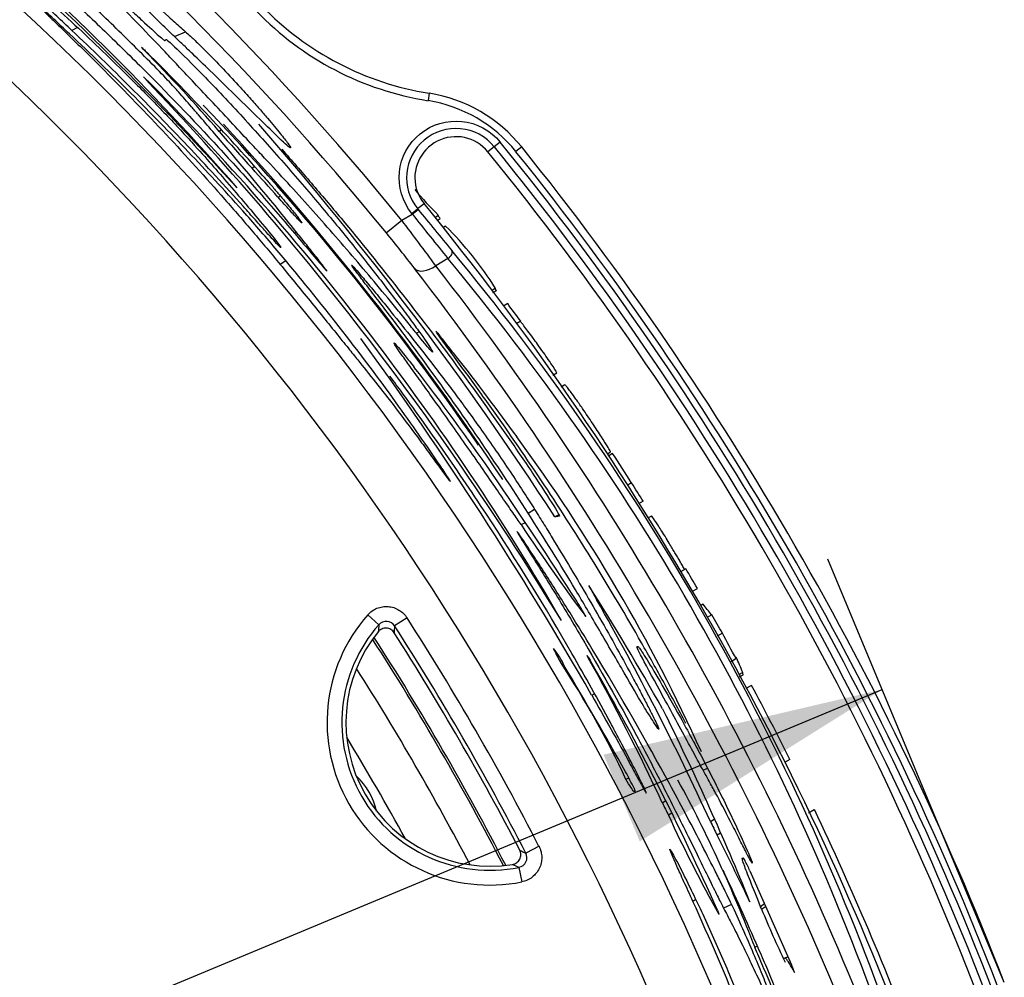
# Model space of a CAD drawing. Units: millimetres. Extents: x 0 to 291, y 0 to 204.
# Drawn here: x 145 to 156, y 45 to 55 of the extents above; entities that cross this region are included whole.
import ezdxf
from ezdxf.enums import TextEntityAlignment as Align

# ---------------------------------------------------------------- set-up
doc = ezdxf.new("R2010")
doc.units = ezdxf.units.MM
doc.layers.add('C-2009-PLAST', color=7, linetype='Continuous')
doc.layers.add('Predeterminado', color=7, linetype='Continuous')
doc.styles.add('SEACAD_Arial', font='arial.ttf')
doc.dimstyles.new('ISO', dxfattribs={"dimtxt": 3.125, "dimasz": 3.125, "dimexe": 1.5625, "dimexo": 0, "dimgap": 0.78125, "dimtad": 0, "dimlfac": 9.090909, "dimtxsty": 'SEACAD_Arial', "dimblk1": '_SE_FILLED', "dimblk2": '_SE_FILLED', "dimsah": 1, "dimcen": 1.5625, "dimadec": 1, "dimazin": 0, "dimtfac": 0.5, "dimtmove": 0, "dimatfit": 3, "dimfxl": 1, "dimarcsym": 0})

# ---------------------------------------------------------------- blocks, each defined once
blk = doc.blocks.new('SE2')
at = {"layer": 'C-2009-PLAST', "color": 7, "linetype": 'Continuous'}
for p, q in [((145.547, 55.196), (145.485, 55.162)), ((146.621, 55.094), (146.743, 55.148)), ((149.442, 54.466), (149.429, 54.384)), ((147.142, 54.06), (147.117, 54.043)), ((150.163, 53.874), (150.093, 53.817)), ((150.227, 53.926), (150.163, 53.874)), ((150.467, 53.871), (150.402, 53.82)), ((147.511, 53.653), (147.48, 53.636)), ((147.768, 53.315), (147.793, 53.328)), ((149.386, 53.243), (149.314, 53.185)), ((149.138, 53.059), (149.255, 53.126)), ((149.25, 53.133), (149.314, 53.185)), ((149.255, 53.126), (149.319, 53.179)), ((149.505, 53.09), (149.546, 53.114)), ((148.967, 52.92), (149.138, 53.059)), ((149.529, 53.058), (149.564, 53.078)), ((149.624, 52.995), (149.592, 52.977)), ((147.973, 52.926), (147.95, 52.915)), ((147.856, 52.609), (147.793, 52.569)), ((149.65, 52.634), (149.514, 52.555)), ((150.177, 52.306), (150.132, 52.279)), ((150.148, 52.258), (150.185, 52.279)), ((150.311, 52.136), (150.264, 52.108)), ((150.455, 51.941), (150.412, 51.916)), ((149.333, 51.822), (149.301, 51.807)), ((150.811, 51.344), (150.854, 51.369)), ((150.945, 51.237), (150.902, 51.212)), ((151.415, 50.473), (151.449, 50.493)), ((151.472, 50.476), (151.43, 50.451)), ((151.683, 50.15), (151.634, 50.122)), ((151.812, 49.947), (151.761, 49.917)), ((150.538, 49.814), (150.607, 49.859)), ((150.877, 49.795), (150.833, 49.774)), ((151.903, 49.783), (151.859, 49.758)), ((150.459, 49.689), (150.507, 49.712)), ((152.283, 49.2), (152.225, 49.166)), ((152.358, 48.95), (152.412, 48.981)), ((152.475, 48.807), (152.446, 48.79)), ((148.884, 48.579), (148.761, 48.688)), ((149.197, 48.655), (149.059, 48.566)), ((152.57, 48.688), (152.518, 48.659)), ((152.688, 48.485), (152.632, 48.452)), ((152.784, 48.173), (152.839, 48.205)), ((152.914, 48.052), (152.866, 48.024)), ((152.879, 48.001), (152.918, 48.024)), ((153.011, 47.907), (152.949, 47.872)), ((151.241, 47.8), (151.273, 47.814)), ((152.025, 47.648), (152.067, 47.567)), ((152.475, 46.967), (152.523, 46.99)), ((153.435, 47.087), (153.375, 47.053)), ((151.62, 46.867), (151.653, 46.882)), ((152.023, 46.607), (152.061, 46.631)), ((152.129, 46.493), (152.092, 46.47)), ((153.643, 46.496), (153.706, 46.533)), ((152.556, 46.4), (152.599, 46.426)), ((152.666, 46.272), (152.63, 46.249)), ((150.658, 46.125), (150.511, 46.05)), ((150.436, 45.892), (150.468, 45.731)), ((152.993, 45.855), (153.453, 44.812)), ((152.394, 45.535), (152.362, 45.515)), ((152.791, 45.482), (152.701, 45.441)), ((153.155, 45.488), (153.112, 45.456)), ((153.123, 45.428), (153.112, 45.456)), ((153.123, 45.428), (153.167, 45.46)), ((153.075, 45.019), (153.049, 45.003)), ((153.414, 44.902), (153.372, 44.882))]:
    blk.add_line(p, q, dxfattribs=at)
for centre, radius, start, end in [((123.393, 32.07), 33.216, 39.1884, 63.3327), ((123.393, 32.07), 32.996, 39.1884, 63.3327), ((123.393, 32.07), 31.744, 357.9169, 62.0831), ((123.393, 32.07), 31.084, 357.9169, 62.0831), ((124.472, 33.454), 30.338, 41.1566, 57.35), ((121.98, 30.576), 34.111, 42.0703, 56.4332), ((149.964, 57.724), 3.3, 223.9938, 260.9018), ((149.964, 57.724), 3.383, 223.9938, 260.9018), ((131.724, 40.685), 20.381, 40.9515, 44.3942), ((126.257, 34.784), 28.422, 41.348, 45.0977), ((125.862, 34.174), 28.915, 29.9913, 45.0821), ((121.187, 30.571), 34.772, 31.2783, 43.7508), ((149.181, 52.836), 1.65, 38.8428, 80.9018), ((125.565, 33.918), 29.558, 34.2834, 43.6823), ((149.181, 52.836), 1.568, 38.8428, 80.9018), ((124.581, 33.189), 30.793, 33.505, 42.8335), ((118.554, 28.85), 38.468, 32.9528, 41.0697), ((170.048, 74.137), 30.49, 221.2271, 222.2531), ((149.739, 53.529), 0.456, 39.0998, 195.0863), ((149.738, 53.528), 0.548, 39.1855, 130.0701), ((149.737, 53.53), 0.545, 130.0687, 219.187), ((123.393, 32.07), 34.526, 20.838, 39.162), ((123.393, 32.07), 34.608, 20.838, 39.162), ((123.393, 32.07), 34.76, 21.1572, 38.8428), ((123.391, 32.069), 34.437, 20.8383, 39.1617), ((123.393, 32.07), 34.677, 21.1572, 38.8428), ((48.87, -35.044), 132.62, 41.77906, 41.96495), ((152.184, 55.831), 3.787, 219.9557, 225.8492), ((149.738, 53.532), 0.455, 195.4474, 219.3747), ((123.394, 32.071), 33.524, 20.8346, 39.1654), ((123.393, 32.07), 33.35, 39.1512, 39.1655), ((194.495, 88.994), 57.733, 218.40823, 219.03475), ((123.393, 32.07), 33.432, 39.1512, 39.1655), ((188.427, 84.939), 50.38, 219.081, 219.7481), ((123.341, 32.161), 33.544, 38.5781, 38.6474), ((126.165, 35.497), 28.917, 36.1514, 37.3965), ((146.813, 50.171), 3.984, 32.3914, 45.1295), ((134.584, 41.182), 18.565, 37.6697, 39.217), ((128.041, 34.754), 28.137, 20.3049, 39.6951), ((122.649, 31.641), 34.047, 22.0992, 37.9008), ((128.515, 35.027), 27.508, 20.2046, 39.7954), ((121.062, 30.724), 35.659, 22.3078, 37.6922), ((123.393, 32.07), 33.574, 36.2887, 36.702), ((113.945, 26.468), 42.965, 29.7679, 36.0461), ((128.723, 35.462), 26.027, 34.6177, 37.8415), ((134.785, 39.158), 19.403, 24.3925, 36.3525), ((145.725, 46.573), 6.947, 30.9783, 34.1787), ((112.386, 24.218), 45.86, 32.4732, 34.5837), ((123.393, 32.07), 33.574, 32.171, 32.5819), ((165.832, 59.758), 18.377, 213.2259, 217.1149), ((123.393, 32.07), 33.587, 30.2317, 30.6649), ((125.761, 32.875), 30.134, 29.3568, 32.3813), ((154.707, 50.832), 3.942, 207.4686, 210.1703), ((123.341, 32.961), 32.158, 24.702, 29.6117), ((148.986, 47.483), 2.491, 28.4285, 33.0098), ((150.048, 46.894), 3.091, 35.4504, 38.2452), ((150.112, 47.497), 1.801, 138.6043, 281.3957), ((123.393, 32.07), 30.674, 27.2709, 32.7291), ((123.565, 31.765), 33.581, 29.8605, 30.2626), ((150.112, 47.497), 1.637, 138.6043, 281.3957), ((153.1, 48.119), 4.24, 173.7739, 174.8354), ((148.967, 48.51), 0.107, 31.2078, 140.1256), ((153.009, 48.273), 3.962, 175.7631, 176.8502), ((123.393, 32.07), 30.51, 27.2709, 32.7291), ((150.112, 47.497), 1.592, 140.9006, 279.0994), ((123.155, 31.933), 30.5, 27.2789, 32.7211), ((123.155, 31.933), 30.525, 27.2604, 32.7396), ((123.393, 32.07), 30.465, 27.3847, 32.6153), ((123.208, 32.383), 33.591, 28.0996, 28.6424), ((150.223, 47.808), 0.781, 23.8469, 40.4964), ((154.346, 50.096), 3.954, 206.8928, 209.3316), ((130.198, 36.469), 24.065, 24.916, 29.2087), ((150.048, 46.894), 3.091, 21.9976, 25.3735), ((123.155, 31.933), 30.176, 27.6138, 32.3862), ((142.289, 42.503), 10.302, 25.0621, 33.3009), ((101.794, 18.926), 57.163, 29.357, 30.7167), ((126.268, 33.729), 28.84, 23.9093, 29.99), ((123.393, 32.07), 33.587, 26.5587, 28.1337), ((123.172, 33.32), 32.217, 22.2489, 26.2454), ((123.155, 31.933), 29.682, 28.7429, 31.2571), ((148.161, 46.37), 0.712, 11.7875, 48.2125), ((148.839, 45.394), 3.183, 25.5725, 29.2508), ((138.656, 39.51), 15.406, 20.8879, 28.4931), ((156.524, 48.761), 4.989, 205.5777, 207.3432), ((165.745, 52.74), 15.025, 204.6686, 209.3655), ((123.393, 32.07), 33.587, 20.5006, 25.5065), ((157.862, 48.886), 5.859, 205.1053, 206.7449), ((123.594, 31.557), 32.541, 25.4472, 26.8396), ((150.417, 45.998), 0.107, 279.8743, 28.7923), ((152.233, 49.617), 3.962, 243.1498, 244.2369), ((152.145, 49.773), 4.24, 245.1646, 246.2261), ((150.943, 44.932), 2.248, 24.2348, 27.444), ((120.912, 31.25), 34.534, 19.9423, 24.3973), ((162.972, 49.456), 10.641, 202.2381, 205.7032), ((152.843, 44.518), 0.678, 17.7447, 25.7007)]:
    blk.add_arc(centre, radius, start, end, dxfattribs=at)
for centre, major_axis, ratio, start_param, end_param in [((149.627, 52.674), (0.0633, 0.0529), 0.561569, 4.615249, 6.230444), ((149.452, 52.663), (-0.174, -0.134), 0.563848, 0.021134, 1.495355)]:
    blk.add_ellipse(centre, major_axis=major_axis, ratio=ratio, start_param=start_param, end_param=end_param, dxfattribs=at)
for points, knots in [([(145.485, 55.162), (145.374, 55.267), (145.262, 55.371), (145.085, 55.535), (145.024, 55.59), (144.905, 55.7), (144.845, 55.754), (144.667, 55.916), (144.556, 56.016), (144.348, 56.202), (144.253, 56.286), (144.086, 56.435), (144.015, 56.498), (143.904, 56.598), (143.863, 56.635), (143.816, 56.682), (143.809, 56.691), (143.829, 56.682), (143.855, 56.664), (143.94, 56.6), (143.996, 56.556), (144.104, 56.469), (144.145, 56.437), (144.231, 56.365), (144.278, 56.327), (144.425, 56.203), (144.532, 56.111), (144.747, 55.924), (144.854, 55.829), (145.068, 55.638), (145.175, 55.541), (145.388, 55.345), (145.494, 55.246), (145.701, 55.051), (145.801, 54.956), (146.002, 54.761), (146.104, 54.661), (146.212, 54.553)], [0, 0, 0, 0, 0.0625, 0.0625, 0.09375, 0.09375, 0.125, 0.125, 0.1875, 0.1875, 0.25, 0.25, 0.3125, 0.3125, 0.375, 0.375, 0.4375, 0.4375, 0.5, 0.5, 0.5625, 0.5625, 0.59375, 0.59375, 0.625, 0.625, 0.6875, 0.6875, 0.75, 0.75, 0.8125, 0.8125, 0.875, 0.875, 0.9375, 0.9375, 1, 1, 1, 1]), ([(144.353, 56.66), (144.339, 56.669), (144.36, 56.649), (144.406, 56.605), (144.432, 56.58), (144.503, 56.512), (144.547, 56.469), (144.671, 56.347), (144.743, 56.275), (144.922, 56.087), (144.996, 55.999), (145.027, 55.949), (145.029, 55.945), (145.035, 55.934), (145.038, 55.929), (145.094, 55.871), (145.204, 55.767), (145.414, 55.568), (145.491, 55.495), (145.646, 55.348), (145.721, 55.277), (145.942, 55.065), (146.09, 54.92), (146.532, 54.479), (146.825, 54.175), (147.253, 53.71), (147.395, 53.553), (147.605, 53.316), (147.674, 53.236), (147.813, 53.077), (147.882, 52.996), (147.95, 52.915)], [0, 0, 0, 0, 0.03125, 0.03125, 0.0625, 0.0625, 0.125, 0.125, 0.25, 0.25, 0.5, 0.5, 0.53125, 0.53125, 0.5625, 0.5625, 0.625, 0.625, 0.65625, 0.65625, 0.6875, 0.6875, 0.75, 0.75, 0.875, 0.875, 0.9375, 0.9375, 0.96875, 0.96875, 1, 1, 1, 1]), ([(148.31, 52.497), (148.31, 52.497), (148.306, 52.503), (148.282, 52.536), (148.248, 52.58), (148.174, 52.675), (148.135, 52.724), (148.063, 52.814), (148.028, 52.858), (147.922, 52.99), (147.853, 53.076), (147.514, 53.492), (147.266, 53.785), (146.991, 54.106), (146.938, 54.168), (146.861, 54.257), (146.835, 54.286), (146.785, 54.344), (146.76, 54.373), (146.714, 54.425), (146.694, 54.449), (146.651, 54.497), (146.635, 54.515), (146.596, 54.558), (146.572, 54.583), (146.491, 54.669), (146.422, 54.741), (146.273, 54.892), (146.197, 54.968), (145.968, 55.193), (145.814, 55.342), (145.501, 55.64), (145.343, 55.787), (145.105, 56.005), (145.025, 56.077), (144.868, 56.219), (144.79, 56.289), (144.629, 56.43), (144.544, 56.503), (144.413, 56.613), (144.367, 56.65), (144.353, 56.66)], [0.0801086, 0.0801086, 0.0801086, 0.0801086, 0.09375, 0.09375, 0.125, 0.125, 0.15625, 0.15625, 0.1875, 0.1875, 0.25, 0.25, 0.5, 0.5, 0.5625, 0.5625, 0.59375, 0.59375, 0.625, 0.625, 0.65625, 0.65625, 0.671875, 0.671875, 0.6875, 0.6875, 0.71875, 0.71875, 0.75, 0.75, 0.8125, 0.8125, 0.875, 0.875, 0.90625, 0.90625, 0.9375, 0.9375, 0.96875, 0.96875, 1, 1, 1, 1]), ([(146.621, 55.094), (146.579, 55.134), (146.531, 55.181), (146.411, 55.298), (146.345, 55.362), (146.205, 55.498), (146.134, 55.568), (145.997, 55.7), (145.932, 55.764), (145.822, 55.87), (145.778, 55.913), (145.699, 55.992), (145.661, 56.029), (145.583, 56.105), (145.542, 56.145), (145.455, 56.228), (145.408, 56.272), (145.286, 56.389), (145.231, 56.443), (145.199, 56.478), (145.197, 56.482), (145.209, 56.476), (145.223, 56.466), (145.267, 56.43), (145.299, 56.404), (145.362, 56.351), (145.394, 56.325), (145.487, 56.246), (145.549, 56.194), (145.849, 55.939), (146.069, 55.747), (146.371, 55.48), (146.466, 55.395), (146.603, 55.273), (146.647, 55.234), (146.713, 55.174), (146.735, 55.154), (146.775, 55.119), (146.792, 55.104), (146.817, 55.08)], [0, 0, 0, 0, 0.03125, 0.03125, 0.0625, 0.0625, 0.09375, 0.09375, 0.125, 0.125, 0.15625, 0.15625, 0.1875, 0.1875, 0.21875, 0.21875, 0.25, 0.25, 0.3125, 0.3125, 0.34375, 0.34375, 0.375, 0.375, 0.40625, 0.40625, 0.4375, 0.4375, 0.5, 0.5, 0.75, 0.75, 0.875, 0.875, 0.9375, 0.9375, 0.96875, 0.96875, 1, 1, 1, 1]), ([(149.301, 51.807), (149.268, 51.848), (149.229, 51.896), (149.15, 51.994), (149.111, 52.042), (148.992, 52.187), (148.913, 52.284), (148.672, 52.571), (148.509, 52.761), (148.18, 53.137), (148.012, 53.323), (147.759, 53.599), (147.674, 53.69), (147.544, 53.829), (147.498, 53.877), (147.382, 54.002), (147.313, 54.076), (147.098, 54.307), (146.941, 54.474), (146.759, 54.667), (146.708, 54.721), (146.612, 54.824), (146.566, 54.873), (146.329, 55.123), (146.133, 55.324), (145.892, 55.566), (145.844, 55.614), (145.763, 55.696), (145.729, 55.73), (145.675, 55.786), (145.655, 55.807), (145.63, 55.835), (145.625, 55.843), (145.631, 55.843), (145.641, 55.836), (145.677, 55.807), (145.702, 55.786), (145.766, 55.731), (145.804, 55.697), (145.896, 55.614), (145.95, 55.564), (146.005, 55.513)], [0, 0, 0, 0, 0.03125, 0.03125, 0.0625, 0.0625, 0.125, 0.125, 0.25, 0.25, 0.375, 0.375, 0.4375, 0.4375, 0.46875, 0.46875, 0.5, 0.5, 0.5625, 0.5625, 0.59375, 0.59375, 0.625, 0.625, 0.75, 0.75, 0.78125, 0.78125, 0.8125, 0.8125, 0.84375, 0.84375, 0.875, 0.875, 0.90625, 0.90625, 0.9375, 0.9375, 0.96875, 0.96875, 1, 1, 1, 1]), ([(146.005, 55.513), (146.059, 55.463), (146.113, 55.412), (146.21, 55.322), (146.252, 55.282), (146.367, 55.176), (146.426, 55.122), (146.482, 55.073), (146.496, 55.062), (146.512, 55.051), (146.515, 55.051), (146.52, 55.054), (146.525, 55.055), (146.528, 55.06), (146.527, 55.063), (146.538, 55.058), (146.549, 55.049), (146.624, 54.981), (146.731, 54.878), (146.927, 54.678), (147, 54.603), (147.148, 54.448), (147.223, 54.368), (147.443, 54.13), (147.587, 53.972), (147.866, 53.656), (148.003, 53.498), (148.264, 53.19), (148.389, 53.041), (148.625, 52.749), (148.738, 52.608), (148.899, 52.402), (148.95, 52.335), (149.05, 52.204), (149.099, 52.14), (149.191, 52.017), (149.234, 51.959), (149.31, 51.855), (149.342, 51.81), (149.425, 51.693), (149.46, 51.639), (149.487, 51.591), (149.479, 51.595), (149.421, 51.66), (149.371, 51.721), (149.301, 51.807)], [0, 0, 0, 0, 0.03125, 0.03125, 0.0625, 0.0625, 0.125, 0.125, 0.15625, 0.15625, 0.1875, 0.1875, 0.25, 0.25, 0.28125, 0.28125, 0.3125, 0.3125, 0.375, 0.375, 0.40625, 0.40625, 0.4375, 0.4375, 0.5, 0.5, 0.5625, 0.5625, 0.625, 0.625, 0.6875, 0.6875, 0.71875, 0.71875, 0.75, 0.75, 0.78125, 0.78125, 0.8125, 0.8125, 0.875, 0.875, 0.9375, 0.9375, 1, 1, 1, 1]), ([(147.38, 53.162), (147.268, 53.288), (147.17, 53.395), (146.974, 53.605), (146.875, 53.711), (146.57, 54.031), (146.359, 54.247), (145.921, 54.684), (145.695, 54.903), (145.402, 55.178), (145.342, 55.235), (145.256, 55.314), (145.229, 55.339), (145.181, 55.383), (145.161, 55.4), (145.111, 55.444), (145.095, 55.457), (145.1, 55.448), (145.122, 55.425), (145.177, 55.371), (145.2, 55.349), (145.252, 55.299), (145.281, 55.271), (145.369, 55.186), (145.43, 55.128), (145.609, 54.953), (145.728, 54.836), (146.079, 54.483), (146.307, 54.246), (146.752, 53.771), (146.968, 53.531), (147.284, 53.171), (147.387, 53.051), (147.541, 52.87), (147.592, 52.81), (147.693, 52.69), (147.742, 52.63), (147.793, 52.569)], [0, 0, 0, 0, 0.0625, 0.0625, 0.125, 0.125, 0.25, 0.25, 0.375, 0.375, 0.40625, 0.40625, 0.421875, 0.421875, 0.4375, 0.4375, 0.46875, 0.46875, 0.5, 0.5, 0.515625, 0.515625, 0.53125, 0.53125, 0.5625, 0.5625, 0.625, 0.625, 0.75, 0.75, 0.875, 0.875, 0.9375, 0.9375, 0.96875, 0.96875, 1, 1, 1, 1]), ([(146.212, 54.553), (146.321, 54.444), (146.434, 54.328), (146.602, 54.152), (146.657, 54.093), (146.759, 53.984), (146.804, 53.934), (146.926, 53.798), (146.99, 53.726), (147.118, 53.579), (147.184, 53.503), (147.322, 53.342), (147.394, 53.258), (147.537, 53.088), (147.608, 53.003), (147.724, 52.861), (147.766, 52.807), (147.795, 52.766), (147.8, 52.759), (147.797, 52.758), (147.79, 52.764), (147.751, 52.804), (147.7, 52.859), (147.598, 52.972), (147.559, 53.016), (147.475, 53.11), (147.43, 53.161), (147.285, 53.322), (147.181, 53.437), (146.973, 53.663), (146.87, 53.774), (146.663, 53.993), (146.559, 54.101), (146.349, 54.317), (146.242, 54.424), (145.921, 54.745), (145.706, 54.953), (145.485, 55.162)], [0, 0, 0, 0, 0.0625, 0.0625, 0.09375, 0.09375, 0.125, 0.125, 0.1875, 0.1875, 0.25, 0.25, 0.3125, 0.3125, 0.375, 0.375, 0.4375, 0.4375, 0.46875, 0.46875, 0.5, 0.5, 0.5625, 0.5625, 0.59375, 0.59375, 0.625, 0.625, 0.6875, 0.6875, 0.75, 0.75, 0.8125, 0.8125, 0.875, 0.875, 1, 1, 1, 1]), ([(146.817, 55.08), (146.843, 55.057), (146.877, 55.024), (146.977, 54.924), (147.043, 54.857), (147.177, 54.718), (147.246, 54.645), (147.366, 54.515), (147.413, 54.463), (147.494, 54.372), (147.529, 54.332), (147.594, 54.258), (147.624, 54.222), (147.707, 54.124), (147.753, 54.068), (147.828, 53.976), (147.857, 53.938), (147.896, 53.885), (147.906, 53.869), (147.907, 53.858), (147.899, 53.862), (147.863, 53.891), (147.835, 53.918), (147.683, 54.063), (147.527, 54.216), (147.233, 54.504), (147.126, 54.609), (146.949, 54.78), (146.888, 54.839), (146.791, 54.932), (146.758, 54.964), (146.694, 55.024), (146.662, 55.054), (146.621, 55.094)], [0, 0, 0, 0, 0.03125, 0.03125, 0.0625, 0.0625, 0.09375, 0.09375, 0.125, 0.125, 0.15625, 0.15625, 0.1875, 0.1875, 0.25, 0.25, 0.3125, 0.3125, 0.375, 0.375, 0.4375, 0.4375, 0.5, 0.5, 0.75, 0.75, 0.875, 0.875, 0.9375, 0.9375, 0.96875, 0.96875, 1, 1, 1, 1]), ([(146.287, 54.943), (146.275, 54.956), (146.265, 54.966), (146.255, 54.977), (146.254, 54.979), (146.261, 54.973), (146.269, 54.965), (146.291, 54.944), (146.305, 54.93), (146.32, 54.915)], [0, 0, 0, 0, 0.25, 0.25, 0.5, 0.5, 0.75, 0.75, 1, 1, 1, 1]), ([(149.25, 53.133), (149.145, 53.262), (149.095, 53.431), (149.129, 53.757), (149.213, 53.913), (149.471, 54.122), (149.64, 54.171), (149.966, 54.138), (150.122, 54.055), (150.227, 53.926)], [0, 0, 0, 0, 0.25, 0.25, 0.5, 0.5, 0.75, 0.75, 1, 1, 1, 1]), ([(147.81, 53.846), (147.867, 53.782), (147.92, 53.722), (148.028, 53.597), (148.083, 53.533), (148.247, 53.342), (148.356, 53.213), (148.684, 52.819), (148.899, 52.553), (149.535, 51.742), (149.949, 51.181), (150.383, 50.557), (150.43, 50.488), (150.527, 50.346), (150.576, 50.274), (150.715, 50.063), (150.794, 49.939), (150.861, 49.828), (150.875, 49.804), (150.886, 49.78), (150.883, 49.782), (150.875, 49.786), (150.874, 49.782), (150.858, 49.78), (150.847, 49.774), (150.833, 49.774)], [0, 0, 0, 0, 0.03125, 0.03125, 0.0625, 0.0625, 0.125, 0.125, 0.25, 0.25, 0.5, 0.5, 0.53125, 0.53125, 0.5625, 0.5625, 0.625, 0.625, 0.65625, 0.65625, 0.6875, 0.6875, 0.75, 0.75, 1, 1, 1, 1]), ([(147.593, 53.56), (147.622, 53.527), (147.651, 53.494), (147.706, 53.431), (147.732, 53.401), (147.769, 53.357), (147.782, 53.343), (147.805, 53.315), (147.817, 53.301), (147.849, 53.262), (147.87, 53.238), (147.907, 53.193), (147.924, 53.172), (147.954, 53.135), (147.968, 53.118), (147.991, 53.089), (148, 53.076), (148.016, 53.056), (148.022, 53.048), (148.03, 53.036), (148.032, 53.032), (148.033, 53.029), (148.031, 53.029), (148.02, 53.038), (148.006, 53.053), (147.973, 53.088), (147.96, 53.102), (147.931, 53.133), (147.915, 53.151), (147.888, 53.181), (147.878, 53.192), (147.858, 53.214), (147.848, 53.226), (147.815, 53.262), (147.792, 53.288), (147.768, 53.315)], [0, 0, 0, 0, 0.0625, 0.0625, 0.125, 0.125, 0.15625, 0.15625, 0.1875, 0.1875, 0.25, 0.25, 0.3125, 0.3125, 0.375, 0.375, 0.4375, 0.4375, 0.5, 0.5, 0.5625, 0.5625, 0.625, 0.625, 0.75, 0.75, 0.8125, 0.8125, 0.875, 0.875, 0.90625, 0.90625, 0.9375, 0.9375, 1, 1, 1, 1]), ([(149.676, 50.165), (149.676, 50.166), (149.676, 50.168), (149.667, 50.185), (149.647, 50.215), (149.591, 50.302), (149.552, 50.359), (149.432, 50.534), (149.353, 50.649), (149.097, 51.013), (148.912, 51.268), (148.516, 51.791), (148.305, 52.062), (147.968, 52.475), (147.855, 52.612), (147.678, 52.821), (147.616, 52.892), (147.497, 53.03), (147.438, 53.097), (147.38, 53.162)], [0.4892063, 0.4892063, 0.4892063, 0.4892063, 0.5, 0.5, 0.53125, 0.53125, 0.5625, 0.5625, 0.625, 0.625, 0.75, 0.75, 0.875, 0.875, 0.9375, 0.9375, 0.96875, 0.96875, 1, 1, 1, 1]), ([(147.95, 52.915), (148.018, 52.835), (148.086, 52.755), (148.208, 52.611), (148.257, 52.553), (148.292, 52.514), (148.298, 52.508), (148.302, 52.503)], [0, 0, 0, 0, 0.03125, 0.03125, 0.0625, 0.0625, 0.07105173, 0.07105173, 0.07105173, 0.07105173]), ([(147.793, 52.569), (147.844, 52.506), (147.897, 52.442), (148.008, 52.307), (148.066, 52.236), (148.179, 52.097), (148.235, 52.027), (148.344, 51.893), (148.395, 51.829), (148.492, 51.709), (148.535, 51.655), (148.611, 51.561), (148.642, 51.523), (148.737, 51.405), (148.804, 51.321), (149.017, 51.051), (149.175, 50.845), (149.384, 50.56), (149.426, 50.503), (149.512, 50.385), (149.556, 50.323), (149.623, 50.231), (149.647, 50.2), (149.662, 50.181), (149.663, 50.179), (149.664, 50.178)], [0, 0, 0, 0, 0.03125, 0.03125, 0.0625, 0.0625, 0.09375, 0.09375, 0.125, 0.125, 0.15625, 0.15625, 0.1875, 0.1875, 0.25, 0.25, 0.375, 0.375, 0.40625, 0.40625, 0.4375, 0.4375, 0.46875, 0.46875, 0.4710914, 0.4710914, 0.4710914, 0.4710914]), ([(150.538, 49.814), (150.184, 50.368), (149.812, 50.911), (149.328, 51.575), (149.23, 51.708), (149.082, 51.904), (149.032, 51.97), (148.931, 52.102), (148.881, 52.167), (148.786, 52.29), (148.742, 52.347), (148.67, 52.441), (148.641, 52.479), (148.579, 52.562), (148.571, 52.577), (148.611, 52.537), (148.632, 52.512), (148.693, 52.442), (148.73, 52.397), (148.811, 52.3), (148.854, 52.248), (148.937, 52.147), (148.977, 52.097), (149.181, 51.846), (149.342, 51.642), (149.54, 51.385), (149.58, 51.333), (149.657, 51.231), (149.696, 51.181), (149.778, 51.071), (149.821, 51.012), (149.918, 50.879), (149.969, 50.809), (150.125, 50.588), (150.236, 50.427), (150.387, 50.201), (150.435, 50.128), (150.523, 49.992), (150.562, 49.931), (150.599, 49.873)], [0, 0, 0, 0, 0.25, 0.25, 0.3125, 0.3125, 0.34375, 0.34375, 0.375, 0.375, 0.40625, 0.40625, 0.4375, 0.4375, 0.5, 0.5, 0.53125, 0.53125, 0.5625, 0.5625, 0.59375, 0.59375, 0.625, 0.625, 0.75, 0.75, 0.78125, 0.78125, 0.8125, 0.8125, 0.84375, 0.84375, 0.875, 0.875, 0.9375, 0.9375, 0.96875, 0.96875, 1, 1, 1, 1]), ([(150.186, 52.279), (150.186, 52.28), (150.185, 52.282), (150.179, 52.291), (150.174, 52.299)], [0.51440286, 0.51440286, 0.51440286, 0.51440286, 0.54895892, 0.59711183, 0.59711183, 0.59711183, 0.59711183]), ([(150.854, 51.369), (150.854, 51.369), (150.856, 51.371), (150.842, 51.397), (150.77, 51.504), (150.707, 51.594), (150.647, 51.679), (150.588, 51.76), (150.535, 51.831), (150.488, 51.894), (150.465, 51.924), (150.453, 51.94)], [0.4957999, 0.4957999, 0.4957999, 0.4957999, 0.5006333, 0.6663511, 0.7332149, 0.7822254, 0.8325014, 0.8688783, 0.9130179, 0.9550348, 1, 1, 1, 1]), ([(152.284, 47.487), (152.244, 47.562), (152.205, 47.636), (152.124, 47.785), (152.084, 47.86), (151.961, 48.083), (151.877, 48.232), (151.623, 48.677), (151.448, 48.972), (150.909, 49.846), (150.529, 50.42), (150.085, 51.045), (150.035, 51.114), (149.936, 51.252), (149.885, 51.321), (149.785, 51.458), (149.733, 51.528), (149.634, 51.661), (149.59, 51.723), (149.53, 51.806), (149.514, 51.83), (149.515, 51.832), (149.52, 51.827), (149.538, 51.805), (149.551, 51.789), (149.594, 51.736), (149.624, 51.697), (149.683, 51.622), (149.713, 51.585), (149.975, 51.249), (150.198, 50.952), (150.413, 50.659)], [0, 0, 0, 0, 0.03125, 0.03125, 0.0625, 0.0625, 0.125, 0.125, 0.25, 0.25, 0.5, 0.5, 0.53125, 0.53125, 0.5625, 0.5625, 0.59375, 0.59375, 0.625, 0.625, 0.65625, 0.65625, 0.671875, 0.671875, 0.6875, 0.6875, 0.71875, 0.71875, 0.75, 0.75, 1, 1, 1, 1]), ([(150.459, 49.689), (150.431, 49.728), (150.402, 49.771), (150.332, 49.872), (150.293, 49.929), (150.208, 50.053), (150.162, 50.119), (150.066, 50.26), (150.014, 50.334), (149.857, 50.559), (149.746, 50.717), (149.588, 50.94), (149.536, 51.014), (149.438, 51.151), (149.391, 51.215), (149.304, 51.336), (149.265, 51.39), (149.196, 51.487), (149.165, 51.53), (149.089, 51.637), (149.06, 51.681), (149.047, 51.709), (149.063, 51.693), (149.12, 51.626), (149.145, 51.595), (149.204, 51.522), (149.239, 51.479), (149.277, 51.429)], [0, 0, 0, 0, 0.0625, 0.0625, 0.125, 0.125, 0.1875, 0.1875, 0.25, 0.25, 0.375, 0.375, 0.4375, 0.4375, 0.5, 0.5, 0.5625, 0.5625, 0.625, 0.625, 0.75, 0.75, 0.875, 0.875, 0.9375, 0.9375, 1, 1, 1, 1]), ([(151.241, 47.8), (151.313, 47.674), (151.384, 47.55), (151.528, 47.291), (151.603, 47.155), (151.702, 46.972), (151.733, 46.916), (151.787, 46.816), (151.81, 46.774), (151.841, 46.72), (151.848, 46.71), (151.844, 46.725), (151.834, 46.747), (151.8, 46.818), (151.777, 46.866), (151.719, 46.98), (151.686, 47.043), (151.619, 47.173), (151.584, 47.239), (151.516, 47.368), (151.482, 47.431), (151.38, 47.622), (151.311, 47.748), (151.168, 48.005), (151.095, 48.133), (150.727, 48.775), (150.411, 49.29), (149.907, 50.061), (149.734, 50.317), (149.465, 50.701), (149.374, 50.829), (149.193, 51.081), (149.103, 51.205), (149.006, 51.334)], [0, 0, 0, 0, 0.0625, 0.0625, 0.125, 0.125, 0.15625, 0.15625, 0.1875, 0.1875, 0.21875, 0.21875, 0.25, 0.25, 0.28125, 0.28125, 0.3125, 0.3125, 0.34375, 0.34375, 0.375, 0.375, 0.4375, 0.4375, 0.5, 0.5, 0.75, 0.75, 0.875, 0.875, 0.9375, 0.9375, 1, 1, 1, 1]), ([(151.449, 50.493), (151.45, 50.494), (151.447, 50.502), (151.419, 50.551), (151.365, 50.636), (151.305, 50.729), (151.251, 50.81), (151.195, 50.893), (151.132, 50.986), (151.065, 51.081), (151.014, 51.153), (150.975, 51.204), (150.951, 51.234), (150.947, 51.236), (150.946, 51.236)], [0.4480846, 0.4480846, 0.4480846, 0.4480846, 0.5006876, 0.5664839, 0.6253552, 0.6567909, 0.687975, 0.7191887, 0.7504511, 0.7949969, 0.837045, 0.8751613, 0.9328582, 0.9910791, 0.9910791, 0.9910791, 0.9910791]), ([(150.599, 49.873), (150.635, 49.816), (150.669, 49.762), (150.737, 49.652), (150.771, 49.596), (150.874, 49.428), (150.941, 49.317), (151.142, 48.981), (151.273, 48.755), (151.466, 48.414), (151.529, 48.3), (151.623, 48.128), (151.654, 48.071), (151.716, 47.956), (151.748, 47.898), (151.806, 47.788), (151.832, 47.737), (151.879, 47.646), (151.9, 47.605), (151.952, 47.501), (151.973, 47.455), (151.988, 47.413), (151.981, 47.418), (151.942, 47.477), (151.913, 47.525), (151.862, 47.605), (151.842, 47.634), (151.755, 47.781), (151.685, 47.901), (151.519, 48.189), (151.42, 48.358), (151.279, 48.6), (151.233, 48.678), (151.146, 48.825), (151.105, 48.896), (150.892, 49.252), (150.717, 49.535), (150.538, 49.814)], [0, 0, 0, 0, 0.03125, 0.03125, 0.0625, 0.0625, 0.125, 0.125, 0.25, 0.25, 0.3125, 0.3125, 0.34375, 0.34375, 0.375, 0.375, 0.40625, 0.40625, 0.4375, 0.4375, 0.5, 0.5, 0.5625, 0.5625, 0.625, 0.625, 0.6875, 0.6875, 0.75, 0.75, 0.8125, 0.8125, 0.84375, 0.84375, 0.875, 0.875, 1, 1, 1, 1]), ([(152.27, 49.193), (152.262, 49.207), (152.247, 49.234), (152.22, 49.28), (152.192, 49.328), (152.163, 49.377), (152.132, 49.428), (152.095, 49.49), (152.051, 49.562), (152.007, 49.633), (151.971, 49.689), (151.919, 49.766), (151.905, 49.785), (151.903, 49.783)], [0, 0, 0, 0, 0.0333965, 0.0630027, 0.0899244, 0.1152384, 0.1401802, 0.1679728, 0.2081695, 0.2513418, 0.2921621, 0.3344504, 0.4893884, 0.4893884, 0.4893884, 0.4893884]), ([(152.101, 46.82), (151.85, 47.284), (151.566, 47.784), (151.167, 48.442), (151.085, 48.575), (150.917, 48.845), (150.83, 48.983), (150.697, 49.189), (150.653, 49.257), (150.56, 49.398), (150.511, 49.474), (150.437, 49.583), (150.413, 49.616), (150.415, 49.607), (150.438, 49.568), (150.502, 49.464), (150.528, 49.423), (150.582, 49.338), (150.61, 49.294), (150.692, 49.162), (150.747, 49.073), (150.911, 48.805), (151.019, 48.626), (151.335, 48.086), (151.54, 47.721), (151.836, 47.169), (151.932, 46.984), (152.075, 46.704), (152.122, 46.61), (152.216, 46.422), (152.264, 46.327), (152.401, 46.051), (152.484, 45.88), (152.585, 45.673), (152.616, 45.611), (152.665, 45.511), (152.685, 45.473), (152.701, 45.441)], [0, 0, 0, 0, 0.25, 0.25, 0.3125, 0.3125, 0.375, 0.375, 0.40625, 0.40625, 0.4375, 0.4375, 0.46875, 0.46875, 0.5, 0.5, 0.515625, 0.515625, 0.53125, 0.53125, 0.5625, 0.5625, 0.625, 0.625, 0.75, 0.75, 0.8125, 0.8125, 0.84375, 0.84375, 0.875, 0.875, 0.9375, 0.9375, 0.96875, 0.96875, 1, 1, 1, 1]), ([(148.761, 48.688), (148.775, 48.704), (148.791, 48.718), (148.826, 48.743), (148.844, 48.753), (148.883, 48.769), (148.904, 48.774), (148.945, 48.781), (148.967, 48.782), (149.009, 48.779), (149.029, 48.775), (149.07, 48.762), (149.089, 48.753), (149.125, 48.731), (149.142, 48.718), (149.172, 48.689), (149.186, 48.673), (149.197, 48.655)], [0, 0, 0, 0, 0.125, 0.125, 0.25, 0.25, 0.375, 0.375, 0.5, 0.5, 0.625, 0.625, 0.75, 0.75, 0.875, 0.875, 1, 1, 1, 1]), ([(149.054, 48.491), (149.049, 48.498), (149.044, 48.505), (149.031, 48.517), (149.024, 48.522), (149.002, 48.535), (148.985, 48.54), (148.951, 48.542), (148.933, 48.539), (148.902, 48.525), (148.888, 48.514), (148.877, 48.501)], [0, 0, 0, 0, 0.125, 0.125, 0.25, 0.25, 0.5, 0.5, 0.75, 0.75, 1, 1, 1, 1]), ([(152.475, 46.967), (152.464, 46.988), (152.451, 47.009), (152.423, 47.061), (152.407, 47.092), (152.352, 47.193), (152.311, 47.27), (152.217, 47.444), (152.167, 47.536), (152.066, 47.722), (152.016, 47.814), (151.879, 48.067), (151.804, 48.204), (151.75, 48.309), (151.742, 48.327), (151.741, 48.337), (151.744, 48.335), (151.747, 48.337), (151.748, 48.338), (151.751, 48.34), (151.753, 48.341), (151.77, 48.321), (151.797, 48.282), (151.879, 48.151), (151.933, 48.062), (152.063, 47.839), (152.14, 47.704), (152.223, 47.553)], [0, 0, 0, 0, 0.03125, 0.03125, 0.0625, 0.0625, 0.125, 0.125, 0.1875, 0.1875, 0.25, 0.25, 0.375, 0.375, 0.4375, 0.4375, 0.5, 0.5, 0.5625, 0.5625, 0.625, 0.625, 0.75, 0.75, 0.875, 0.875, 1, 1, 1, 1]), ([(151.203, 48.212), (151.196, 48.226), (151.191, 48.235), (151.188, 48.242), (151.189, 48.24), (151.198, 48.226), (151.206, 48.213), (151.22, 48.19), (151.225, 48.181), (151.236, 48.163), (151.241, 48.154), (151.247, 48.144)], [0, 0, 0, 0, 0.25, 0.25, 0.5, 0.5, 0.75, 0.75, 0.875, 0.875, 1, 1, 1, 1]), ([(152.919, 48.023), (152.919, 48.023), (152.918, 48.027), (152.914, 48.036), (152.91, 48.045)], [0.51527027, 0.51527027, 0.51527027, 0.51527027, 0.54986561, 0.59841055, 0.59841055, 0.59841055, 0.59841055]), ([(152.223, 47.553), (152.264, 47.479), (152.306, 47.401), (152.393, 47.24), (152.438, 47.156), (152.574, 46.893), (152.668, 46.707), (152.832, 46.368), (152.899, 46.222), (152.992, 46.013), (153.017, 45.952), (153.019, 45.931), (152.996, 45.971), (152.93, 46.101), (152.902, 46.156), (152.84, 46.279), (152.809, 46.341), (152.719, 46.515), (152.664, 46.621), (152.588, 46.762), (152.564, 46.806), (152.518, 46.89), (152.497, 46.928), (152.475, 46.967)], [0, 0, 0, 0, 0.0625, 0.0625, 0.125, 0.125, 0.25, 0.25, 0.375, 0.375, 0.5, 0.5, 0.625, 0.625, 0.6875, 0.6875, 0.75, 0.75, 0.875, 0.875, 0.9375, 0.9375, 1, 1, 1, 1]), ([(151.713, 46.73), (151.712, 46.731), (151.71, 46.732), (151.701, 46.742), (151.69, 46.758), (151.66, 46.802), (151.642, 46.832), (151.62, 46.867)], [0.4533346, 0.4533346, 0.4533346, 0.4533346, 0.5, 0.5, 0.75, 0.75, 1, 1, 1, 1]), ([(153.536, 43.636), (153.537, 43.636), (153.536, 43.638), (153.533, 43.652), (153.521, 43.689), (153.482, 43.8), (153.456, 43.868), (153.402, 44.011), (153.374, 44.085), (153.293, 44.297), (153.238, 44.437), (153.153, 44.648), (153.125, 44.718), (153.066, 44.862), (153.032, 44.943), (152.952, 45.127), (152.908, 45.227), (152.825, 45.409), (152.785, 45.494), (152.722, 45.625), (152.698, 45.673), (152.649, 45.771), (152.625, 45.818), (152.55, 45.966), (152.498, 46.068), (152.338, 46.379), (152.223, 46.595), (152.101, 46.82)], [0.461123, 0.461123, 0.461123, 0.461123, 0.46875, 0.46875, 0.5, 0.5, 0.53125, 0.53125, 0.5625, 0.5625, 0.625, 0.625, 0.65625, 0.65625, 0.6875, 0.6875, 0.71875, 0.71875, 0.75, 0.75, 0.78125, 0.78125, 0.8125, 0.8125, 0.875, 0.875, 1, 1, 1, 1]), ([(151.71, 46.768), (151.717, 46.749), (151.721, 46.736), (151.72, 46.728), (151.72, 46.727), (151.72, 46.727)], [0, 0, 0, 0, 0.25, 0.25, 0.3169806, 0.3169806, 0.3169806, 0.3169806]), ([(150.658, 46.125), (150.667, 46.106), (150.675, 46.086), (150.685, 46.045), (150.688, 46.024), (150.689, 45.982), (150.686, 45.961), (150.677, 45.92), (150.67, 45.899), (150.652, 45.861), (150.641, 45.844), (150.614, 45.811), (150.599, 45.796), (150.566, 45.77), (150.547, 45.759), (150.509, 45.742), (150.489, 45.735), (150.468, 45.731)], [0, 0, 0, 0, 0.125, 0.125, 0.25, 0.25, 0.375, 0.375, 0.5, 0.5, 0.625, 0.625, 0.75, 0.75, 0.875, 0.875, 1, 1, 1, 1]), ([(150.364, 45.924), (150.373, 45.926), (150.381, 45.928), (150.397, 45.935), (150.405, 45.939), (150.425, 45.954), (150.437, 45.968), (150.453, 45.999), (150.457, 46.016), (150.456, 46.05), (150.452, 46.068), (150.444, 46.083)], [0, 0, 0, 0, 0.125, 0.125, 0.25, 0.25, 0.5, 0.5, 0.75, 0.75, 1, 1, 1, 1]), ([(152.362, 45.515), (152.326, 45.593), (152.292, 45.668), (152.233, 45.799), (152.206, 45.858), (152.14, 46.005), (152.114, 46.066), (152.102, 46.107), (152.115, 46.087), (152.179, 45.97), (152.23, 45.871), (152.358, 45.612), (152.435, 45.45), (152.596, 45.1), (152.677, 44.915), (152.822, 44.575), (152.885, 44.419), (152.978, 44.181), (153.008, 44.097), (153.022, 44.053)], [0, 0, 0, 0, 0.0625, 0.0625, 0.125, 0.125, 0.25, 0.25, 0.375, 0.375, 0.5, 0.5, 0.625, 0.625, 0.75, 0.75, 0.875, 0.875, 1, 1, 1, 1]), ([(153.112, 45.456), (153.067, 45.565), (153.029, 45.66), (152.983, 45.776), (152.969, 45.811), (152.946, 45.871), (152.937, 45.897), (152.922, 45.94), (152.916, 45.957), (152.91, 45.981), (152.909, 45.989), (152.909, 45.994)], [0, 0, 0, 0, 0.25, 0.25, 0.375, 0.375, 0.5, 0.5, 0.625, 0.625, 0.7348654, 0.7348654, 0.7348654, 0.7348654]), ([(152.692, 45.865), (152.826, 45.58), (152.956, 45.293), (153.113, 44.931), (153.145, 44.859), (153.191, 44.75), (153.206, 44.714), (153.237, 44.641), (153.252, 44.605), (153.282, 44.533), (153.296, 44.498), (153.319, 44.441), (153.328, 44.418), (153.344, 44.375), (153.34, 44.38), (153.337, 44.381), (153.336, 44.379), (153.334, 44.378), (153.332, 44.377), (153.33, 44.376), (153.329, 44.375), (153.326, 44.373), (153.326, 44.371), (153.319, 44.38), (153.31, 44.4), (153.276, 44.474), (153.253, 44.527), (153.199, 44.653), (153.168, 44.725), (153.122, 44.832), (153.107, 44.869), (153.077, 44.938), (153.063, 44.971), (153.049, 45.003)], [0, 0, 0, 0, 0.25, 0.25, 0.3125, 0.3125, 0.34375, 0.34375, 0.375, 0.375, 0.40625, 0.40625, 0.4375, 0.4375, 0.5, 0.5, 0.5625, 0.5625, 0.625, 0.625, 0.6875, 0.6875, 0.75, 0.75, 0.8125, 0.8125, 0.875, 0.875, 0.9375, 0.9375, 0.96875, 0.96875, 1, 1, 1, 1]), ([(152.99, 45.518), (152.993, 45.51), (152.994, 45.507), (152.99, 45.514), (152.985, 45.524), (152.978, 45.539)], [0, 0, 0, 0, 0.5, 0.5, 1, 1, 1, 1]), ([(152.633, 45.417), (152.637, 45.409), (152.64, 45.402), (152.645, 45.39), (152.647, 45.384), (152.652, 45.373), (152.653, 45.37), (152.651, 45.373)], [0, 0, 0, 0, 0.25, 0.25, 0.5, 0.5, 1, 1, 1, 1]), ([(152.701, 45.441), (152.717, 45.41), (152.73, 45.386), (152.757, 45.335), (152.772, 45.306), (152.818, 45.216), (152.85, 45.152), (152.954, 44.943), (153.03, 44.782), (153.198, 44.417), (153.289, 44.212), (153.407, 43.934), (153.433, 43.874), (153.481, 43.759), (153.502, 43.708), (153.527, 43.652), (153.533, 43.639), (153.535, 43.637)], [0, 0, 0, 0, 0.03125, 0.03125, 0.0625, 0.0625, 0.125, 0.125, 0.25, 0.25, 0.375, 0.375, 0.40625, 0.40625, 0.4375, 0.4375, 0.4587083, 0.4587083, 0.4587083, 0.4587083]), ([(153.487, 44.727), (153.465, 44.767), (153.447, 44.801), (153.416, 44.852), (153.404, 44.869), (153.389, 44.886), (153.384, 44.889), (153.382, 44.887)], [0, 0, 0, 0, 0.25, 0.25, 0.5, 0.5, 0.692009, 0.692009, 0.692009, 0.692009])]:
    blk.add_open_spline(points, degree=3, knots=knots, dxfattribs=at)
blk.add_open_spline([(152.91, 45.997), (152.913, 46.001), (152.922, 45.992), (152.938, 45.968)], degree=3, dxfattribs=at)
blk = doc.blocks.new('DMBLK11')
at = {"layer": 'Predeterminado', "linetype": 'Continuous'}
for points in [[(151.373, 47.14), (151.773, 46.179), (154.458, 47.862)], [(118.737, 33.541), (116.052, 31.858), (119.137, 32.58)]]:
    blk.add_hatch(color=7, dxfattribs=at).paths.add_polyline_path(points)
at = {"layer": 'Predeterminado', "color": 7, "linetype": 'Continuous'}
for p, q in [((155.81, 44.616), (153.857, 49.304)), ((139.651, 41.692), (154.458, 47.862)), ((116.052, 31.858), (130.859, 38.028)), ((117.405, 28.613), (115.451, 33.301))]:
    blk.add_line(p, q, dxfattribs=at)
at = {"layer": 'Predeterminado', "color": 7, "linetype": 'Continuous', "style": 'SEACAD_Arial'}
blk.add_text('378', height=3.125, rotation=22.6212, dxfattribs=at).set_placement((131.268, 39.891), align=Align.TOP_LEFT)
blk = doc.blocks.new('_SE_FILLED')
at = {"color": 0}
blk.add_line((0, 0), (-1, 0), dxfattribs=at)
blk.add_solid([(0, 0), (-1, -0.1665), (-1, 0.1665), (0, 0)], dxfattribs=at)

msp = doc.modelspace()

# ---------------------------------------------------------------- block references
at = {"layer": 'Predeterminado'}
msp.add_blockref('SE2', (0, 0), dxfattribs=at)

# ---------------------------------------------------------------- dimensions: what is measured, and where the dimension line sits
at = {"layer": 'Predeterminado', "color": 7, "linetype": 'Continuous'}
dim = msp.add_linear_dim(base=(116.0523, 31.8583), p1=(117.4046, 28.6129), p2=(155.81, 44.6162), angle=22.62119, text='\\A1;<>', dimstyle='ISO', override={"dimdec": 0}, dxfattribs=at)
dim.commit()
dim.dimension.update_dxf_attribs({"geometry": 'DMBLK11', "text_midpoint": (135.255, 39.8599), "dimtype": 161})

doc.saveas('drawing.dxf')
